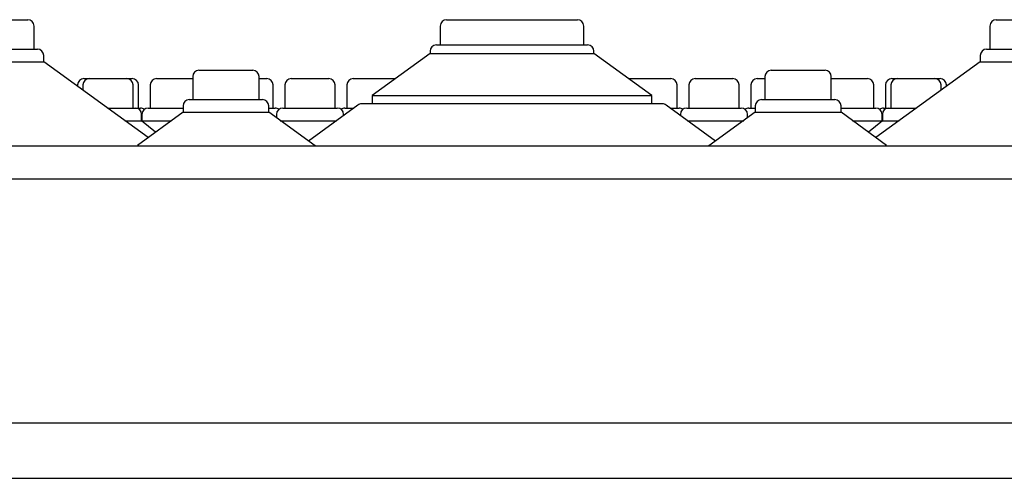
# Model space of a CAD drawing. Units: millimetres. Extents: x 105 to 4150, y 50 to 2920.
# Drawn here: x 2612 to 2729, y 2518 to 2572 of the extents above; entities that cross this region are included whole.
import ezdxf

# ---------------------------------------------------------------- set-up
doc = ezdxf.new("R2010")
doc.units = ezdxf.units.MM
doc.header["$LTSCALE"] = 10

msp = doc.modelspace()

# ---------------------------------------------------------------- linework, layer by layer
at = {"color": 7, "linetype": 'Continuous', "lineweight": 25}
for p, q in [((2606.537, 2572.436), (2613.446, 2572.436)), ((2614.196, 2568.936), (2614.196, 2571.686)), ((2662.457, 2571.686), (2662.457, 2569.436)), ((2663.207, 2572.436), (2678.776, 2572.436)), ((2679.526, 2569.436), (2679.526, 2571.686)), ((2727.787, 2571.686), (2727.787, 2568.936)), ((2728.537, 2572.436), (2735.446, 2572.436)), ((2662.005, 2569.436), (2679.978, 2569.436)), ((2605.385, 2568.936), (2614.598, 2568.936)), ((2615.348, 2567.436), (2615.348, 2568.186)), ((2661.255, 2568.436), (2654.373, 2563.436)), ((2661.255, 2568.686), (2661.255, 2568.436)), ((2661.255, 2568.436), (2680.728, 2568.436)), ((2680.728, 2568.436), (2680.728, 2568.686)), ((2687.609, 2563.436), (2680.728, 2568.436)), ((2726.635, 2568.186), (2726.635, 2567.436)), ((2727.385, 2568.936), (2736.598, 2568.936)), ((2604.635, 2567.436), (2615.348, 2567.436)), ((2627.751, 2558.424), (2615.348, 2567.436)), ((2726.635, 2567.436), (2714.231, 2558.424)), ((2726.635, 2567.436), (2737.348, 2567.436)), ((2633.798, 2566.436), (2640.185, 2566.436)), ((2701.798, 2566.436), (2708.185, 2566.436)), ((2619.372, 2564.686), (2619.372, 2564.512)), ((2620.012, 2564.686), (2620.012, 2564.047)), ((2620.122, 2565.436), (2620.762, 2565.436)), ((2620.762, 2565.436), (2625.22, 2565.436)), ((2625.22, 2565.436), (2625.86, 2565.436)), ((2625.97, 2561.936), (2625.97, 2564.686)), ((2626.61, 2561.936), (2626.61, 2564.686)), ((2628.012, 2564.686), (2628.012, 2561.936)), ((2628.762, 2565.436), (2633.048, 2565.436)), ((2633.048, 2565.686), (2633.048, 2562.936)), ((2640.935, 2562.936), (2640.935, 2565.686)), ((2640.935, 2565.436), (2641.86, 2565.436)), ((2642.61, 2561.936), (2642.61, 2564.686)), ((2644.012, 2564.686), (2644.012, 2561.936)), ((2644.762, 2565.436), (2649.22, 2565.436)), ((2649.97, 2561.936), (2649.97, 2564.686)), ((2651.372, 2564.686), (2651.372, 2561.936)), ((2652.122, 2565.436), (2657.126, 2565.436)), ((2684.857, 2565.436), (2689.86, 2565.436)), ((2690.61, 2561.936), (2690.61, 2564.686)), ((2692.012, 2564.686), (2692.012, 2561.936)), ((2692.762, 2565.436), (2697.22, 2565.436)), ((2697.97, 2561.936), (2697.97, 2564.686)), ((2699.372, 2564.686), (2699.372, 2561.936)), ((2700.122, 2565.436), (2701.048, 2565.436)), ((2701.048, 2565.686), (2701.048, 2562.936)), ((2708.935, 2562.936), (2708.935, 2565.686)), ((2708.935, 2565.436), (2713.22, 2565.436)), ((2713.97, 2561.936), (2713.97, 2564.686)), ((2715.372, 2564.686), (2715.372, 2561.936)), ((2716.012, 2564.686), (2716.012, 2561.936)), ((2716.122, 2565.436), (2716.762, 2565.436)), ((2716.762, 2565.436), (2721.22, 2565.436)), ((2721.22, 2565.436), (2721.86, 2565.436)), ((2721.97, 2564.047), (2721.97, 2564.686)), ((2722.61, 2564.512), (2722.61, 2564.686)), ((2632.647, 2562.936), (2641.336, 2562.936)), ((2688.866, 2562.436), (2653.117, 2562.436)), ((2654.373, 2563.436), (2654.373, 2562.436)), ((2654.373, 2563.436), (2687.609, 2563.436)), ((2687.609, 2562.436), (2687.609, 2563.436)), ((2700.647, 2562.936), (2709.336, 2562.936)), ((2622.918, 2561.936), (2626.226, 2561.936)), ((2626.226, 2561.936), (2626.866, 2561.936)), ((2631.897, 2561.436), (2626.476, 2557.498)), ((2626.976, 2560.436), (2626.976, 2561.186)), ((2627.007, 2561.186), (2627.007, 2560.436)), ((2627.757, 2561.936), (2631.897, 2561.936)), ((2631.897, 2562.186), (2631.897, 2561.436)), ((2631.897, 2561.436), (2642.086, 2561.436)), ((2642.086, 2561.436), (2642.086, 2562.186)), ((2642.086, 2561.936), (2642.866, 2561.936)), ((2647.591, 2557.436), (2642.086, 2561.436)), ((2643.007, 2561.186), (2643.007, 2560.767)), ((2643.757, 2561.936), (2650.226, 2561.936)), ((2652.676, 2562.293), (2646.791, 2558.017)), ((2650.976, 2561.057), (2650.976, 2561.186)), ((2651.117, 2561.936), (2652.185, 2561.936)), ((2695.191, 2558.017), (2689.307, 2562.293)), ((2689.798, 2561.936), (2690.866, 2561.936)), ((2691.007, 2561.186), (2691.007, 2561.057)), ((2691.757, 2561.936), (2698.226, 2561.936)), ((2699.897, 2561.436), (2694.391, 2557.436)), ((2698.976, 2560.767), (2698.976, 2561.186)), ((2699.117, 2561.936), (2699.897, 2561.936)), ((2699.897, 2562.186), (2699.897, 2561.436)), ((2699.897, 2561.436), (2710.086, 2561.436)), ((2710.086, 2561.436), (2710.086, 2562.186)), ((2710.086, 2561.936), (2714.226, 2561.936)), ((2715.504, 2557.499), (2710.086, 2561.436)), ((2714.976, 2560.436), (2714.976, 2561.186)), ((2715.007, 2561.186), (2715.007, 2560.436)), ((2715.117, 2561.936), (2715.757, 2561.936)), ((2715.757, 2561.936), (2719.065, 2561.936)), ((2624.982, 2560.436), (2626.976, 2560.436)), ((2628.621, 2559.056), (2626.976, 2560.436)), ((2627.007, 2560.436), (2626.991, 2560.423)), ((2627.007, 2560.436), (2630.521, 2560.436)), ((2643.462, 2560.436), (2650.121, 2560.436)), ((2691.862, 2560.436), (2698.521, 2560.436)), ((2711.462, 2560.436), (2714.976, 2560.436)), ((2715.007, 2560.436), (2713.362, 2559.056)), ((2714.991, 2560.423), (2714.976, 2560.436)), ((2715.007, 2560.436), (2717.001, 2560.436)), ((2574.491, 2557.436), (2767.491, 2557.436)), ((2522.991, 2553.536), (3818.991, 2553.536)), ((2566.991, 2524.536), (2774.991, 2524.536)), ((2610.991, 2517.949), (2730.991, 2517.949))]:
    msp.add_line(p, q, dxfattribs=at)
for centre, start, end in [((2613.446, 2571.686), 0, 90), ((2663.207, 2571.686), 90, 180), ((2678.776, 2571.686), 0, 90), ((2728.537, 2571.686), 90, 180), ((2662.005, 2568.686), 90, 180), ((2679.978, 2568.686), 0, 90), ((2614.598, 2568.186), 0, 90), ((2727.385, 2568.186), 90, 180), ((2633.798, 2565.686), 90, 180), ((2640.185, 2565.686), 0, 90), ((2701.798, 2565.686), 90, 180), ((2708.185, 2565.686), 0, 90), ((2620.122, 2564.686), 90, 180), ((2620.762, 2564.686), 90, 180), ((2625.22, 2564.686), 0, 90), ((2625.86, 2564.686), 0, 90), ((2628.762, 2564.686), 90, 180), ((2641.86, 2564.686), 0, 90), ((2644.762, 2564.686), 90, 180), ((2649.22, 2564.686), 0, 90), ((2652.122, 2564.686), 90, 180), ((2689.86, 2564.686), 0, 90), ((2692.762, 2564.686), 90, 180), ((2697.22, 2564.686), 0, 90), ((2700.122, 2564.686), 90, 180), ((2713.22, 2564.686), 0, 90), ((2716.122, 2564.686), 90, 180), ((2716.762, 2564.686), 90, 180), ((2721.22, 2564.686), 0, 90), ((2721.86, 2564.686), 0, 90), ((2632.647, 2562.186), 90, 180), ((2641.336, 2562.186), 0, 90), ((2653.117, 2561.686), 90, 126), ((2688.866, 2561.686), 54, 90), ((2700.647, 2562.186), 90, 180), ((2709.336, 2562.186), 0, 90), ((2626.226, 2561.186), 0, 90), ((2626.866, 2561.186), 53.58134, 90), ((2627.757, 2561.186), 90, 180), ((2642.866, 2561.186), 53.58134, 90), ((2643.757, 2561.186), 90, 180), ((2650.226, 2561.186), 0, 90), ((2651.117, 2561.186), 90, 126.41866), ((2690.866, 2561.186), 53.58134, 90), ((2691.757, 2561.186), 90, 180), ((2698.226, 2561.186), 0, 90), ((2699.117, 2561.186), 90, 126.41866), ((2714.226, 2561.186), 0, 90), ((2715.117, 2561.186), 90, 126.41866), ((2715.757, 2561.186), 90, 180)]:
    msp.add_arc(centre, 0.75, start, end, dxfattribs=at)

doc.saveas('drawing.dxf')
